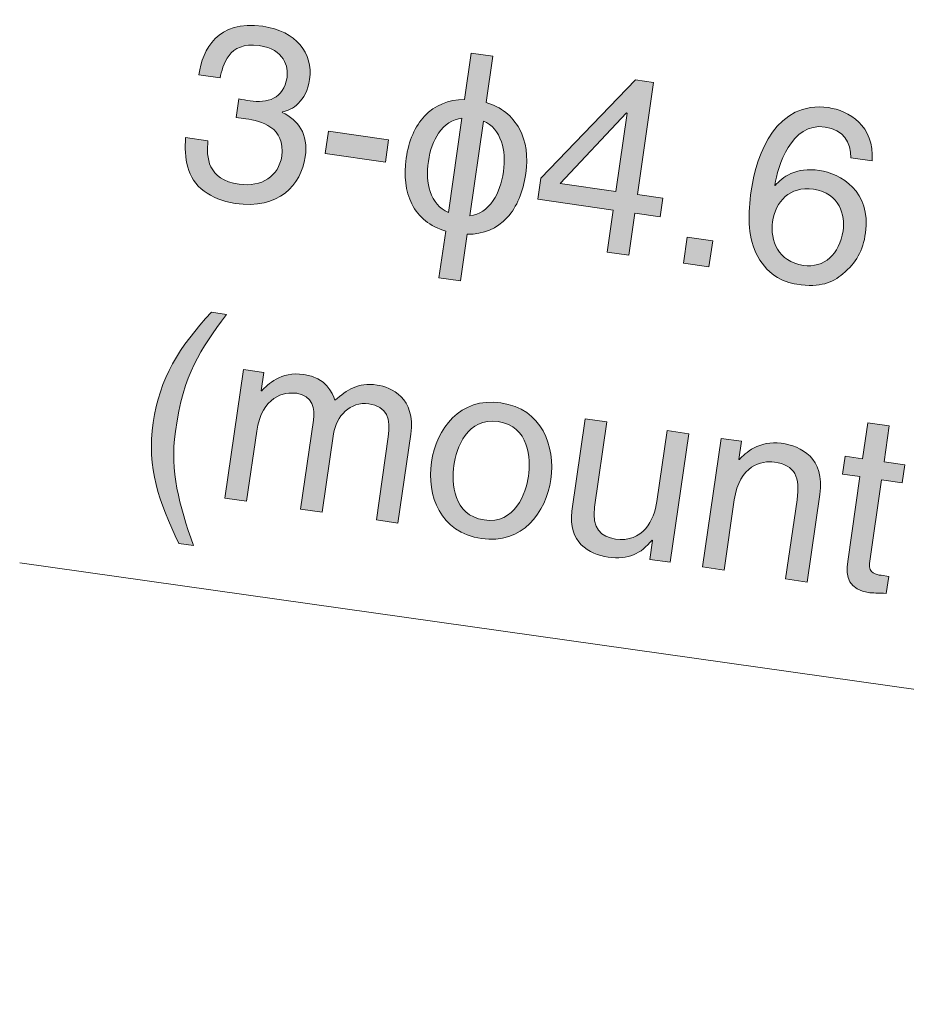
# Model space of a CAD drawing. Units: inches. Extents: x -29 to 246, y 55 to 236.
# Drawn here: x 149 to 158, y 164 to 174 of the extents above; entities that cross this region are included whole.
import ezdxf

# ---------------------------------------------------------------- set-up
doc = ezdxf.new("R2010")
doc.units = ezdxf.units.IN
doc.header["$MEASUREMENT"] = 0
doc.layers.add('引出し線', color=7, linetype='Continuous')
doc.layers.add('文字のコピー', color=7, linetype='Continuous')

# ---------------------------------------------------------------- blocks, each defined once
blk = doc.blocks.new('block 8')
at = {"layer": '文字のコピー', "true_color": 0x221814}
h = blk.add_hatch(color=250, dxfattribs=at)
h.dxf.hatch_style = 2
edge = h.paths.add_edge_path()
edge.add_spline(control_points=[(151.348, 172.7758), (151.3841, 172.7682), (151.4231, 172.7601), (151.4596, 172.7548), (151.626, 172.7308), (151.7969, 172.7737), (151.8279, 172.9889), (151.8427, 173.0915), (151.8058, 173.2691), (151.5488, 173.3062), (151.2432, 173.3501), (151.1878, 173.1034), (151.1609, 172.9851), (151.1609, 172.9851), (150.9504, 173.0152), (150.9504, 173.0152), (150.9866, 173.2672), (151.134, 173.563), (151.5864, 173.4979), (151.9192, 173.45), (152.0897, 173.2307), (152.0521, 172.9691), (152.0205, 172.7489), (151.8782, 172.6621), (151.781, 172.6461), (151.781, 172.6461), (151.7803, 172.6413), (151.7803, 172.6413), (151.9388, 172.5636), (152.0418, 172.4289), (152.0087, 172.1991), (151.9681, 171.9178), (151.7483, 171.6723), (151.3104, 171.7354), (151.1833, 171.7536), (151.0803, 171.8008), (151.0035, 171.8568), (150.8271, 171.9846), (150.8043, 172.1901), (150.8181, 172.3903), (150.8181, 172.3903), (151.0407, 172.3582), (151.0407, 172.3582), (151.0248, 172.1958), (151.0324, 171.9726), (151.3528, 171.9264), (151.5729, 171.8947), (151.7466, 172.007), (151.7748, 172.2051), (151.8165, 172.4938), (151.566, 172.5572), (151.4193, 172.5784), (151.3876, 172.5829), (151.3528, 172.5854), (151.3211, 172.5899), (151.3211, 172.5899), (151.348, 172.7758), (151.348, 172.7758)], knot_values=[0, 0, 0, 0, 1, 1, 1, 2, 2, 2, 3, 3, 3, 4, 4, 4, 5, 5, 5, 6, 6, 6, 7, 7, 7, 8, 8, 8, 9, 9, 9, 10, 10, 10, 11, 11, 11, 12, 12, 12, 13, 13, 13, 14, 14, 14, 15, 15, 15, 16, 16, 16, 17, 17, 17, 18, 18, 18, 19, 19, 19, 19], degree=3, periodic=1)
h = blk.add_hatch(color=250, dxfattribs=at)
h.dxf.hatch_style = 2
edge = h.paths.add_edge_path()
edge.add_spline(control_points=[(154.2046, 172.0316), (154.1778, 171.847), (154.1164, 171.7019), (154.02, 171.5964), (153.917, 171.4837), (153.784, 171.4277), (153.6217, 171.4282), (153.6217, 171.4282), (153.5549, 170.964), (153.5549, 170.964), (153.5549, 170.964), (153.3403, 170.9948), (153.3403, 170.9948), (153.3403, 170.9948), (153.4071, 171.4604), (153.4071, 171.4604), (153.2504, 171.5064), (153.1384, 171.5965), (153.0705, 171.7305), (153.0075, 171.8566), (152.9889, 172.008), (153.014, 172.1846), (153.0395, 172.3613), (153.1008, 172.5012), (153.1976, 172.6042), (153.3, 172.7129), (153.4326, 172.7679), (153.5952, 172.7687), (153.5952, 172.7687), (153.6617, 173.2307), (153.6617, 173.2307), (153.6617, 173.2307), (153.8767, 173.1999), (153.8767, 173.1999), (153.8767, 173.1999), (153.8105, 172.7391), (153.8105, 172.7391), (153.96, 172.6948), (154.0699, 172.607), (154.1406, 172.4759), (154.2077, 172.35), (154.2291, 172.202), (154.2046, 172.0316)], knot_values=[0, 0, 0, 0, 1, 1, 1, 2, 2, 2, 3, 3, 3, 4, 4, 4, 5, 5, 5, 6, 6, 6, 7, 7, 7, 8, 8, 8, 9, 9, 9, 10, 10, 10, 11, 11, 11, 12, 12, 12, 13, 13, 13, 14, 14, 14, 14], degree=3, periodic=1)
edge = h.paths.add_edge_path()
edge.add_spline(control_points=[(153.4336, 171.6442), (153.4336, 171.6442), (153.5687, 172.5837), (153.5687, 172.5837), (153.4726, 172.5708), (153.395, 172.521), (153.3365, 172.4344), (153.2851, 172.3598), (153.2514, 172.2659), (153.2348, 172.1529), (153.2187, 172.0399), (153.2249, 171.9404), (153.2531, 171.8542), (153.2848, 171.7547), (153.3451, 171.6846), (153.4336, 171.6442)], knot_values=[0, 0, 0, 0, 1, 1, 1, 2, 2, 2, 3, 3, 3, 4, 4, 4, 5, 5, 5, 5], degree=3, periodic=1)
edge = h.paths.add_edge_path()
edge.add_spline(control_points=[(153.9821, 172.0527), (153.9983, 172.1641), (153.9914, 172.263), (153.9614, 172.3493), (153.9277, 172.4483), (153.8687, 172.5171), (153.784, 172.5551), (153.784, 172.5551), (153.6479, 171.611), (153.6479, 171.611), (153.7423, 171.6234), (153.8195, 171.6744), (153.8798, 171.7641), (153.9311, 171.8403), (153.9656, 171.9366), (153.9821, 172.0527)], knot_values=[0, 0, 0, 0, 1, 1, 1, 2, 2, 2, 3, 3, 3, 4, 4, 4, 5, 5, 5, 5], degree=3, periodic=1)
h = blk.add_hatch(color=250, dxfattribs=at)
h.dxf.hatch_style = 2
h.paths.add_polyline_path([(155.2888, 171.6372), (155.2285, 171.2191), (155.0136, 171.25), (155.0735, 171.6682), (154.3228, 171.7762), (154.3531, 171.9865), (155.2974, 172.9641), (155.4759, 172.9384), (155.3153, 171.823), (155.5675, 171.7869), (155.5407, 171.601)])
h.paths.add_polyline_path([(154.5474, 171.9336), (155.1004, 171.8541), (155.2127, 172.6342), (155.2075, 172.6349)])
h = blk.add_hatch(color=250, dxfattribs=at)
h.dxf.hatch_style = 2
edge = h.paths.add_edge_path()
edge.add_spline(control_points=[(157.4413, 172.1887), (157.4361, 172.3443), (157.3693, 172.4687), (157.1833, 172.4955), (156.846, 172.5441), (156.7096, 172.0993), (156.6834, 171.9183), (156.6834, 171.9183), (156.6879, 171.9128), (156.6879, 171.9128), (156.7547, 171.9979), (156.8915, 172.0981), (157.1264, 172.0644), (157.3366, 172.0341), (157.6449, 171.8525), (157.586, 171.4415), (157.5605, 171.2655), (157.4957, 171.145), (157.36, 171.0348), (157.2553, 170.9475), (157.143, 170.8961), (156.9008, 170.9311), (156.7688, 170.9501), (156.589, 171.0358), (156.4943, 171.2441), (156.4147, 171.4203), (156.4157, 171.6349), (156.4481, 171.8599), (156.5022, 172.2365), (156.7027, 172.7618), (157.216, 172.6879), (157.4141, 172.6595), (157.6801, 172.5114), (157.6518, 172.1584), (157.6518, 172.1584), (157.4413, 172.1887), (157.4413, 172.1887)], knot_values=[0, 0, 0, 0, 1, 1, 1, 2, 2, 2, 3, 3, 3, 4, 4, 4, 5, 5, 5, 6, 6, 6, 7, 7, 7, 8, 8, 8, 9, 9, 9, 10, 10, 10, 11, 11, 11, 12, 12, 12, 12], degree=3, periodic=1)
edge = h.paths.add_edge_path()
edge.add_spline(control_points=[(156.968, 171.1187), (157.1733, 171.0891), (157.3287, 171.2315), (157.3621, 171.4637), (157.3838, 171.6155), (157.3335, 171.8373), (157.0668, 171.8758), (156.8295, 171.9099), (156.6899, 171.7552), (156.6607, 171.5523), (156.6345, 171.3688), (156.7161, 171.1549), (156.968, 171.1187)], knot_values=[0, 0, 0, 0, 1, 1, 1, 2, 2, 2, 3, 3, 3, 4, 4, 4, 4], degree=3, periodic=1)
h = blk.add_hatch(color=250, dxfattribs=at)
h.dxf.hatch_style = 2
h.paths.add_polyline_path([(152.8066, 172.1465), (152.2075, 172.2328), (152.2392, 172.453), (152.8383, 172.3667)])
h = blk.add_hatch(color=250, dxfattribs=at)
h.dxf.hatch_style = 2
h.paths.add_polyline_path([(156.0274, 171.1041), (155.7732, 171.1407), (155.8104, 171.4), (156.065, 171.3633)])
h = blk.add_hatch(color=250, dxfattribs=at)
h.dxf.hatch_style = 2
edge = h.paths.add_edge_path()
edge.add_spline(control_points=[(151.2239, 170.631), (150.9597, 170.2697), (150.8012, 170.053), (150.7168, 169.4659), (150.6589, 169.0625), (150.7554, 168.744), (150.8956, 168.332), (150.8956, 168.332), (150.7513, 168.3526), (150.7513, 168.3526), (150.5518, 168.7707), (150.4295, 169.1004), (150.4953, 169.5577), (150.5573, 169.9882), (150.7564, 170.3139), (151.0748, 170.6526), (151.0748, 170.6526), (151.2239, 170.631), (151.2239, 170.631)], knot_values=[0, 0, 0, 0, 1, 1, 1, 2, 2, 2, 3, 3, 3, 4, 4, 4, 5, 5, 5, 6, 6, 6, 6], degree=3, periodic=1)
h = blk.add_hatch(color=250, dxfattribs=at)
h.dxf.hatch_style = 2
edge = h.paths.add_edge_path()
edge.add_spline(control_points=[(151.3941, 170.0824), (151.3941, 170.0824), (151.597, 170.0531), (151.597, 170.0531), (151.597, 170.0531), (151.5712, 169.8723), (151.5712, 169.8723), (151.5712, 169.8723), (151.576, 169.8716), (151.576, 169.8716), (151.6325, 169.9332), (151.7638, 170.0667), (151.9939, 170.0337), (152.2237, 170.0006), (152.2771, 169.8506), (152.3036, 169.7768), (152.4287, 169.8812), (152.5269, 169.9568), (152.725, 169.9284), (152.8621, 169.9088), (153.1108, 169.8004), (153.0591, 169.4409), (153.0591, 169.4409), (152.932, 168.5557), (152.932, 168.5557), (152.932, 168.5557), (152.7167, 168.5867), (152.7167, 168.5867), (152.7167, 168.5867), (152.8356, 169.4132), (152.8356, 169.4132), (152.8611, 169.5892), (152.8242, 169.7169), (152.6409, 169.7432), (152.46, 169.7692), (152.3154, 169.6154), (152.2909, 169.4442), (152.2909, 169.4442), (152.1786, 168.6641), (152.1786, 168.6641), (152.1786, 168.6641), (151.9633, 168.6951), (151.9633, 168.6951), (151.9633, 168.6951), (152.0907, 169.5803), (152.0907, 169.5803), (152.1062, 169.6879), (152.0835, 169.8235), (151.9243, 169.8464), (151.802, 169.864), (151.5757, 169.8166), (151.5257, 169.4694), (151.5257, 169.4694), (151.4255, 168.7724), (151.4255, 168.7724), (151.4255, 168.7724), (151.2102, 168.8034), (151.2102, 168.8034), (151.2102, 168.8034), (151.3941, 170.0824), (151.3941, 170.0824)], knot_values=[0, 0, 0, 0, 1, 1, 1, 2, 2, 2, 3, 3, 3, 4, 4, 4, 5, 5, 5, 6, 6, 6, 7, 7, 7, 8, 8, 8, 9, 9, 9, 10, 10, 10, 11, 11, 11, 12, 12, 12, 13, 13, 13, 14, 14, 14, 15, 15, 15, 16, 16, 16, 17, 17, 17, 18, 18, 18, 19, 19, 19, 20, 20, 20, 20], degree=3, periodic=1)
h = blk.add_hatch(color=250, dxfattribs=at)
h.dxf.hatch_style = 2
edge = h.paths.add_edge_path()
edge.add_spline(control_points=[(153.9566, 169.7512), (154.3648, 169.6924), (154.5013, 169.3209), (154.4537, 168.9908), (154.4062, 168.6606), (154.1705, 168.3425), (153.7623, 168.4012), (153.3537, 168.4599), (153.2176, 168.8317), (153.2652, 169.1617), (153.3127, 169.4919), (153.548, 169.8099), (153.9566, 169.7512)], knot_values=[0, 0, 0, 0, 1, 1, 1, 2, 2, 2, 3, 3, 3, 4, 4, 4, 4], degree=3, periodic=1)
edge = h.paths.add_edge_path()
edge.add_spline(control_points=[(153.7888, 168.5871), (154.0972, 168.5428), (154.2064, 168.8516), (154.2312, 169.0227), (154.2556, 169.1939), (154.2377, 169.521), (153.9297, 169.5653), (153.6214, 169.6097), (153.5122, 169.3009), (153.4877, 169.1297), (153.4629, 168.9586), (153.4808, 168.6315), (153.7888, 168.5871)], knot_values=[0, 0, 0, 0, 1, 1, 1, 2, 2, 2, 3, 3, 3, 4, 4, 4, 4], degree=3, periodic=1)
h = blk.add_hatch(color=250, dxfattribs=at)
h.dxf.hatch_style = 2
edge = h.paths.add_edge_path()
edge.add_spline(control_points=[(155.439, 168.195), (155.439, 168.195), (155.4659, 168.3809), (155.4659, 168.3809), (155.4659, 168.3809), (155.4618, 168.3864), (155.4618, 168.3864), (155.3498, 168.2503), (155.2285, 168.1878), (155.0232, 168.2174), (154.8348, 168.2444), (154.6205, 168.3676), (154.6642, 168.6734), (154.6642, 168.6734), (154.7965, 169.5929), (154.7965, 169.5929), (154.7965, 169.5929), (155.0118, 169.562), (155.0118, 169.562), (155.0118, 169.562), (154.8899, 168.7133), (154.8899, 168.7133), (154.8596, 168.503), (154.9567, 168.4165), (155.0962, 168.3966), (155.3677, 168.3574), (155.4828, 168.5855), (155.5096, 168.7714), (155.5096, 168.7714), (155.6109, 169.4757), (155.6109, 169.4757), (155.6109, 169.4757), (155.8263, 169.4447), (155.8263, 169.4447), (155.8263, 169.4447), (155.6423, 168.1657), (155.6423, 168.1657), (155.6423, 168.1657), (155.439, 168.195), (155.439, 168.195)], knot_values=[0, 0, 0, 0, 1, 1, 1, 2, 2, 2, 3, 3, 3, 4, 4, 4, 5, 5, 5, 6, 6, 6, 7, 7, 7, 8, 8, 8, 9, 9, 9, 10, 10, 10, 11, 11, 11, 12, 12, 12, 13, 13, 13, 13], degree=3, periodic=1)
h = blk.add_hatch(color=250, dxfattribs=at)
h.dxf.hatch_style = 2
edge = h.paths.add_edge_path()
edge.add_spline(control_points=[(157.7459, 168.9864), (157.7459, 168.9864), (157.626, 168.1549), (157.626, 168.1549), (157.6115, 168.0546), (157.6973, 168.0424), (157.7414, 168.036), (157.7414, 168.036), (157.8172, 168.0252), (157.8172, 168.0252), (157.8172, 168.0252), (157.7927, 167.8564), (157.7927, 167.8564), (157.7135, 167.8603), (157.6511, 167.8593), (157.6291, 167.8624), (157.4162, 167.893), (157.3869, 168.0197), (157.4093, 168.1737), (157.4093, 168.1737), (157.5305, 169.0174), (157.5305, 169.0174), (157.5305, 169.0174), (157.3569, 169.0423), (157.3569, 169.0423), (157.3569, 169.0423), (157.3824, 169.221), (157.3824, 169.221), (157.3824, 169.221), (157.556, 169.1958), (157.556, 169.1958), (157.556, 169.1958), (157.6077, 169.5529), (157.6077, 169.5529), (157.6077, 169.5529), (157.8227, 169.5221), (157.8227, 169.5221), (157.8227, 169.5221), (157.7714, 169.165), (157.7714, 169.165), (157.7714, 169.165), (157.9767, 169.1354), (157.9767, 169.1354), (157.9767, 169.1354), (157.9512, 168.9569), (157.9512, 168.9569), (157.9512, 168.9569), (157.7459, 168.9864), (157.7459, 168.9864)], knot_values=[0, 0, 0, 0, 1, 1, 1, 2, 2, 2, 3, 3, 3, 4, 4, 4, 5, 5, 5, 6, 6, 6, 7, 7, 7, 8, 8, 8, 9, 9, 9, 10, 10, 10, 11, 11, 11, 12, 12, 12, 13, 13, 13, 14, 14, 14, 15, 15, 15, 16, 16, 16, 16], degree=3, periodic=1)
h = blk.add_hatch(color=250, dxfattribs=at)
h.dxf.hatch_style = 2
edge = h.paths.add_edge_path()
edge.add_spline(control_points=[(157.0062, 167.9695), (157.0062, 167.9695), (156.7909, 168.0005), (156.7909, 168.0005), (156.7909, 168.0005), (156.9042, 168.7879), (156.9042, 168.7879), (156.9363, 169.0105), (156.8887, 169.1321), (156.6786, 169.1624), (156.5563, 169.18), (156.3296, 169.1328), (156.2796, 168.7855), (156.2796, 168.7855), (156.1794, 168.0884), (156.1794, 168.0884), (156.1794, 168.0884), (155.9644, 168.1194), (155.9644, 168.1194), (155.9644, 168.1194), (156.1484, 169.3984), (156.1484, 169.3984), (156.1484, 169.3984), (156.3513, 169.3693), (156.3513, 169.3693), (156.3513, 169.3693), (156.3251, 169.1882), (156.3251, 169.1882), (156.3251, 169.1882), (156.3303, 169.1875), (156.3303, 169.1875), (156.3864, 169.2494), (156.5277, 169.3813), (156.7478, 169.3496), (156.9459, 169.3212), (157.1836, 169.2046), (157.1313, 168.8401), (157.1313, 168.8401), (157.0062, 167.9695), (157.0062, 167.9695)], knot_values=[0, 0, 0, 0, 1, 1, 1, 2, 2, 2, 3, 3, 3, 4, 4, 4, 5, 5, 5, 6, 6, 6, 7, 7, 7, 8, 8, 8, 9, 9, 9, 10, 10, 10, 11, 11, 11, 12, 12, 12, 13, 13, 13, 13], degree=3, periodic=1)
at = {"layer": '文字のコピー', "lineweight": 0}
for points in [[(155.2888, 171.6372), (155.2285, 171.2191), (155.0136, 171.25), (155.0735, 171.6682), (154.3228, 171.7762), (154.3531, 171.9865), (155.2974, 172.9641), (155.4759, 172.9384), (155.3153, 171.823), (155.5675, 171.7869), (155.5407, 171.601), (155.2888, 171.6372)], [(154.5474, 171.9336), (155.1004, 171.8541), (155.2127, 172.6342), (155.2075, 172.6349), (154.5474, 171.9336)], [(152.8066, 172.1465), (152.2075, 172.2328), (152.2392, 172.453), (152.8383, 172.3667), (152.8066, 172.1465)], [(156.0274, 171.1041), (155.7732, 171.1407), (155.8104, 171.4), (156.065, 171.3633), (156.0274, 171.1041)]]:
    blk.add_lwpolyline(points, dxfattribs=at)
for points, knots in [([(151.348, 172.7758), (151.3841, 172.7682), (151.4231, 172.7601), (151.4596, 172.7548), (151.626, 172.7308), (151.7969, 172.7737), (151.8279, 172.9889), (151.8427, 173.0915), (151.8058, 173.2691), (151.5488, 173.3062), (151.2432, 173.3501), (151.1878, 173.1034), (151.1609, 172.9851), (151.1609, 172.9851), (150.9504, 173.0152), (150.9504, 173.0152), (150.9866, 173.2672), (151.134, 173.563), (151.5864, 173.4979), (151.9192, 173.45), (152.0897, 173.2307), (152.0521, 172.9691), (152.0205, 172.7489), (151.8782, 172.6621), (151.781, 172.6461), (151.781, 172.6461), (151.7803, 172.6413), (151.7803, 172.6413), (151.9388, 172.5636), (152.0418, 172.4289), (152.0087, 172.1991), (151.9681, 171.9178), (151.7483, 171.6723), (151.3104, 171.7354), (151.1833, 171.7536), (151.0803, 171.8008), (151.0035, 171.8568), (150.8271, 171.9846), (150.8043, 172.1901), (150.8181, 172.3903), (150.8181, 172.3903), (151.0407, 172.3582), (151.0407, 172.3582), (151.0248, 172.1958), (151.0324, 171.9726), (151.3528, 171.9264), (151.5729, 171.8947), (151.7466, 172.007), (151.7748, 172.2051), (151.8165, 172.4938), (151.566, 172.5572), (151.4193, 172.5784), (151.3876, 172.5829), (151.3528, 172.5854), (151.3211, 172.5899), (151.3211, 172.5899), (151.348, 172.7758), (151.348, 172.7758)], [0, 0, 0, 0, 1, 1, 1, 2, 2, 2, 3, 3, 3, 4, 4, 4, 5, 5, 5, 6, 6, 6, 7, 7, 7, 8, 8, 8, 9, 9, 9, 10, 10, 10, 11, 11, 11, 12, 12, 12, 13, 13, 13, 14, 14, 14, 15, 15, 15, 16, 16, 16, 17, 17, 17, 18, 18, 18, 19, 19, 19, 19]), ([(154.2046, 172.0316), (154.1778, 171.847), (154.1164, 171.7019), (154.02, 171.5964), (153.917, 171.4837), (153.784, 171.4277), (153.6217, 171.4282), (153.6217, 171.4282), (153.5549, 170.964), (153.5549, 170.964), (153.5549, 170.964), (153.3403, 170.9948), (153.3403, 170.9948), (153.3403, 170.9948), (153.4071, 171.4604), (153.4071, 171.4604), (153.2504, 171.5064), (153.1384, 171.5965), (153.0705, 171.7305), (153.0075, 171.8566), (152.9889, 172.008), (153.014, 172.1846), (153.0395, 172.3613), (153.1008, 172.5012), (153.1976, 172.6042), (153.3, 172.7129), (153.4326, 172.7679), (153.5952, 172.7687), (153.5952, 172.7687), (153.6617, 173.2307), (153.6617, 173.2307), (153.6617, 173.2307), (153.8767, 173.1999), (153.8767, 173.1999), (153.8767, 173.1999), (153.8105, 172.7391), (153.8105, 172.7391), (153.96, 172.6948), (154.0699, 172.607), (154.1406, 172.4759), (154.2077, 172.35), (154.2291, 172.202), (154.2046, 172.0316)], [0, 0, 0, 0, 1, 1, 1, 2, 2, 2, 3, 3, 3, 4, 4, 4, 5, 5, 5, 6, 6, 6, 7, 7, 7, 8, 8, 8, 9, 9, 9, 10, 10, 10, 11, 11, 11, 12, 12, 12, 13, 13, 13, 14, 14, 14, 14]), ([(157.4413, 172.1887), (157.4361, 172.3443), (157.3693, 172.4687), (157.1833, 172.4955), (156.846, 172.5441), (156.7096, 172.0993), (156.6834, 171.9183), (156.6834, 171.9183), (156.6879, 171.9128), (156.6879, 171.9128), (156.7547, 171.9979), (156.8915, 172.0981), (157.1264, 172.0644), (157.3366, 172.0341), (157.6449, 171.8525), (157.586, 171.4415), (157.5605, 171.2655), (157.4957, 171.145), (157.36, 171.0348), (157.2553, 170.9475), (157.143, 170.8961), (156.9008, 170.9311), (156.7688, 170.9501), (156.589, 171.0358), (156.4943, 171.2441), (156.4147, 171.4203), (156.4157, 171.6349), (156.4481, 171.8599), (156.5022, 172.2365), (156.7027, 172.7618), (157.216, 172.6879), (157.4141, 172.6595), (157.6801, 172.5114), (157.6518, 172.1584), (157.6518, 172.1584), (157.4413, 172.1887), (157.4413, 172.1887)], [0, 0, 0, 0, 1, 1, 1, 2, 2, 2, 3, 3, 3, 4, 4, 4, 5, 5, 5, 6, 6, 6, 7, 7, 7, 8, 8, 8, 9, 9, 9, 10, 10, 10, 11, 11, 11, 12, 12, 12, 12]), ([(153.4336, 171.6442), (153.4336, 171.6442), (153.5687, 172.5837), (153.5687, 172.5837), (153.4726, 172.5708), (153.395, 172.521), (153.3365, 172.4344), (153.2851, 172.3598), (153.2514, 172.2659), (153.2348, 172.1529), (153.2187, 172.0399), (153.2249, 171.9404), (153.2531, 171.8542), (153.2848, 171.7547), (153.3451, 171.6846), (153.4336, 171.6442)], [0, 0, 0, 0, 1, 1, 1, 2, 2, 2, 3, 3, 3, 4, 4, 4, 5, 5, 5, 5]), ([(153.9821, 172.0527), (153.9983, 172.1641), (153.9914, 172.263), (153.9614, 172.3493), (153.9277, 172.4483), (153.8687, 172.5171), (153.784, 172.5551), (153.784, 172.5551), (153.6479, 171.611), (153.6479, 171.611), (153.7423, 171.6234), (153.8195, 171.6744), (153.8798, 171.7641), (153.9311, 171.8403), (153.9656, 171.9366), (153.9821, 172.0527)], [0, 0, 0, 0, 1, 1, 1, 2, 2, 2, 3, 3, 3, 4, 4, 4, 5, 5, 5, 5]), ([(156.968, 171.1187), (157.1733, 171.0891), (157.3287, 171.2315), (157.3621, 171.4637), (157.3838, 171.6155), (157.3335, 171.8373), (157.0668, 171.8758), (156.8295, 171.9099), (156.6899, 171.7552), (156.6607, 171.5523), (156.6345, 171.3688), (156.7161, 171.1549), (156.968, 171.1187)], [0, 0, 0, 0, 1, 1, 1, 2, 2, 2, 3, 3, 3, 4, 4, 4, 4]), ([(151.2239, 170.631), (150.9597, 170.2697), (150.8012, 170.053), (150.7168, 169.4659), (150.6589, 169.0625), (150.7554, 168.744), (150.8956, 168.332), (150.8956, 168.332), (150.7513, 168.3526), (150.7513, 168.3526), (150.5518, 168.7707), (150.4295, 169.1004), (150.4953, 169.5577), (150.5573, 169.9882), (150.7564, 170.3139), (151.0748, 170.6526), (151.0748, 170.6526), (151.2239, 170.631), (151.2239, 170.631)], [0, 0, 0, 0, 1, 1, 1, 2, 2, 2, 3, 3, 3, 4, 4, 4, 5, 5, 5, 6, 6, 6, 6]), ([(151.3941, 170.0824), (151.3941, 170.0824), (151.597, 170.0531), (151.597, 170.0531), (151.597, 170.0531), (151.5712, 169.8723), (151.5712, 169.8723), (151.5712, 169.8723), (151.576, 169.8716), (151.576, 169.8716), (151.6325, 169.9332), (151.7638, 170.0667), (151.9939, 170.0337), (152.2237, 170.0006), (152.2771, 169.8506), (152.3036, 169.7768), (152.4287, 169.8812), (152.5269, 169.9568), (152.725, 169.9284), (152.8621, 169.9088), (153.1108, 169.8004), (153.0591, 169.4409), (153.0591, 169.4409), (152.932, 168.5557), (152.932, 168.5557), (152.932, 168.5557), (152.7167, 168.5867), (152.7167, 168.5867), (152.7167, 168.5867), (152.8356, 169.4132), (152.8356, 169.4132), (152.8611, 169.5892), (152.8242, 169.7169), (152.6409, 169.7432), (152.46, 169.7692), (152.3154, 169.6154), (152.2909, 169.4442), (152.2909, 169.4442), (152.1786, 168.6641), (152.1786, 168.6641), (152.1786, 168.6641), (151.9633, 168.6951), (151.9633, 168.6951), (151.9633, 168.6951), (152.0907, 169.5803), (152.0907, 169.5803), (152.1062, 169.6879), (152.0835, 169.8235), (151.9243, 169.8464), (151.802, 169.864), (151.5757, 169.8166), (151.5257, 169.4694), (151.5257, 169.4694), (151.4255, 168.7724), (151.4255, 168.7724), (151.4255, 168.7724), (151.2102, 168.8034), (151.2102, 168.8034), (151.2102, 168.8034), (151.3941, 170.0824), (151.3941, 170.0824)], [0, 0, 0, 0, 1, 1, 1, 2, 2, 2, 3, 3, 3, 4, 4, 4, 5, 5, 5, 6, 6, 6, 7, 7, 7, 8, 8, 8, 9, 9, 9, 10, 10, 10, 11, 11, 11, 12, 12, 12, 13, 13, 13, 14, 14, 14, 15, 15, 15, 16, 16, 16, 17, 17, 17, 18, 18, 18, 19, 19, 19, 20, 20, 20, 20]), ([(153.9566, 169.7512), (154.3648, 169.6924), (154.5013, 169.3209), (154.4537, 168.9908), (154.4062, 168.6606), (154.1705, 168.3425), (153.7623, 168.4012), (153.3537, 168.4599), (153.2176, 168.8317), (153.2652, 169.1617), (153.3127, 169.4919), (153.548, 169.8099), (153.9566, 169.7512)], [0, 0, 0, 0, 1, 1, 1, 2, 2, 2, 3, 3, 3, 4, 4, 4, 4]), ([(153.7888, 168.5871), (154.0972, 168.5428), (154.2064, 168.8516), (154.2312, 169.0227), (154.2556, 169.1939), (154.2377, 169.521), (153.9297, 169.5653), (153.6214, 169.6097), (153.5122, 169.3009), (153.4877, 169.1297), (153.4629, 168.9586), (153.4808, 168.6315), (153.7888, 168.5871)], [0, 0, 0, 0, 1, 1, 1, 2, 2, 2, 3, 3, 3, 4, 4, 4, 4]), ([(155.439, 168.195), (155.439, 168.195), (155.4659, 168.3809), (155.4659, 168.3809), (155.4659, 168.3809), (155.4618, 168.3864), (155.4618, 168.3864), (155.3498, 168.2503), (155.2285, 168.1878), (155.0232, 168.2174), (154.8348, 168.2444), (154.6205, 168.3676), (154.6642, 168.6734), (154.6642, 168.6734), (154.7965, 169.5929), (154.7965, 169.5929), (154.7965, 169.5929), (155.0118, 169.562), (155.0118, 169.562), (155.0118, 169.562), (154.8899, 168.7133), (154.8899, 168.7133), (154.8596, 168.503), (154.9567, 168.4165), (155.0962, 168.3966), (155.3677, 168.3574), (155.4828, 168.5855), (155.5096, 168.7714), (155.5096, 168.7714), (155.6109, 169.4757), (155.6109, 169.4757), (155.6109, 169.4757), (155.8263, 169.4447), (155.8263, 169.4447), (155.8263, 169.4447), (155.6423, 168.1657), (155.6423, 168.1657), (155.6423, 168.1657), (155.439, 168.195), (155.439, 168.195)], [0, 0, 0, 0, 1, 1, 1, 2, 2, 2, 3, 3, 3, 4, 4, 4, 5, 5, 5, 6, 6, 6, 7, 7, 7, 8, 8, 8, 9, 9, 9, 10, 10, 10, 11, 11, 11, 12, 12, 12, 13, 13, 13, 13]), ([(157.7459, 168.9864), (157.7459, 168.9864), (157.626, 168.1549), (157.626, 168.1549), (157.6115, 168.0546), (157.6973, 168.0424), (157.7414, 168.036), (157.7414, 168.036), (157.8172, 168.0252), (157.8172, 168.0252), (157.8172, 168.0252), (157.7927, 167.8564), (157.7927, 167.8564), (157.7135, 167.8603), (157.6511, 167.8593), (157.6291, 167.8624), (157.4162, 167.893), (157.3869, 168.0197), (157.4093, 168.1737), (157.4093, 168.1737), (157.5305, 169.0174), (157.5305, 169.0174), (157.5305, 169.0174), (157.3569, 169.0423), (157.3569, 169.0423), (157.3569, 169.0423), (157.3824, 169.221), (157.3824, 169.221), (157.3824, 169.221), (157.556, 169.1958), (157.556, 169.1958), (157.556, 169.1958), (157.6077, 169.5529), (157.6077, 169.5529), (157.6077, 169.5529), (157.8227, 169.5221), (157.8227, 169.5221), (157.8227, 169.5221), (157.7714, 169.165), (157.7714, 169.165), (157.7714, 169.165), (157.9767, 169.1354), (157.9767, 169.1354), (157.9767, 169.1354), (157.9512, 168.9569), (157.9512, 168.9569), (157.9512, 168.9569), (157.7459, 168.9864), (157.7459, 168.9864)], [0, 0, 0, 0, 1, 1, 1, 2, 2, 2, 3, 3, 3, 4, 4, 4, 5, 5, 5, 6, 6, 6, 7, 7, 7, 8, 8, 8, 9, 9, 9, 10, 10, 10, 11, 11, 11, 12, 12, 12, 13, 13, 13, 14, 14, 14, 15, 15, 15, 16, 16, 16, 16]), ([(157.0062, 167.9695), (157.0062, 167.9695), (156.7909, 168.0005), (156.7909, 168.0005), (156.7909, 168.0005), (156.9042, 168.7879), (156.9042, 168.7879), (156.9363, 169.0105), (156.8887, 169.1321), (156.6786, 169.1624), (156.5563, 169.18), (156.3296, 169.1328), (156.2796, 168.7855), (156.2796, 168.7855), (156.1794, 168.0884), (156.1794, 168.0884), (156.1794, 168.0884), (155.9644, 168.1194), (155.9644, 168.1194), (155.9644, 168.1194), (156.1484, 169.3984), (156.1484, 169.3984), (156.1484, 169.3984), (156.3513, 169.3693), (156.3513, 169.3693), (156.3513, 169.3693), (156.3251, 169.1882), (156.3251, 169.1882), (156.3251, 169.1882), (156.3303, 169.1875), (156.3303, 169.1875), (156.3864, 169.2494), (156.5277, 169.3813), (156.7478, 169.3496), (156.9459, 169.3212), (157.1836, 169.2046), (157.1313, 168.8401), (157.1313, 168.8401), (157.0062, 167.9695), (157.0062, 167.9695)], [0, 0, 0, 0, 1, 1, 1, 2, 2, 2, 3, 3, 3, 4, 4, 4, 5, 5, 5, 6, 6, 6, 7, 7, 7, 8, 8, 8, 9, 9, 9, 10, 10, 10, 11, 11, 11, 12, 12, 12, 13, 13, 13, 13])]:
    blk.add_open_spline(points, degree=3, knots=knots, dxfattribs=at)

msp = doc.modelspace()

# ---------------------------------------------------------------- linework, layer by layer
at = {"layer": '引出し線', "color": 250, "lineweight": 9, "true_color": 0x221814}
msp.add_lwpolyline([(180.2406, 163.7688), (149.1665, 168.1592)], dxfattribs=at)

# ---------------------------------------------------------------- block references
at = {"layer": '文字のコピー'}
msp.add_blockref('block 8', (0, 0), dxfattribs=at)

doc.saveas('drawing.dxf')
